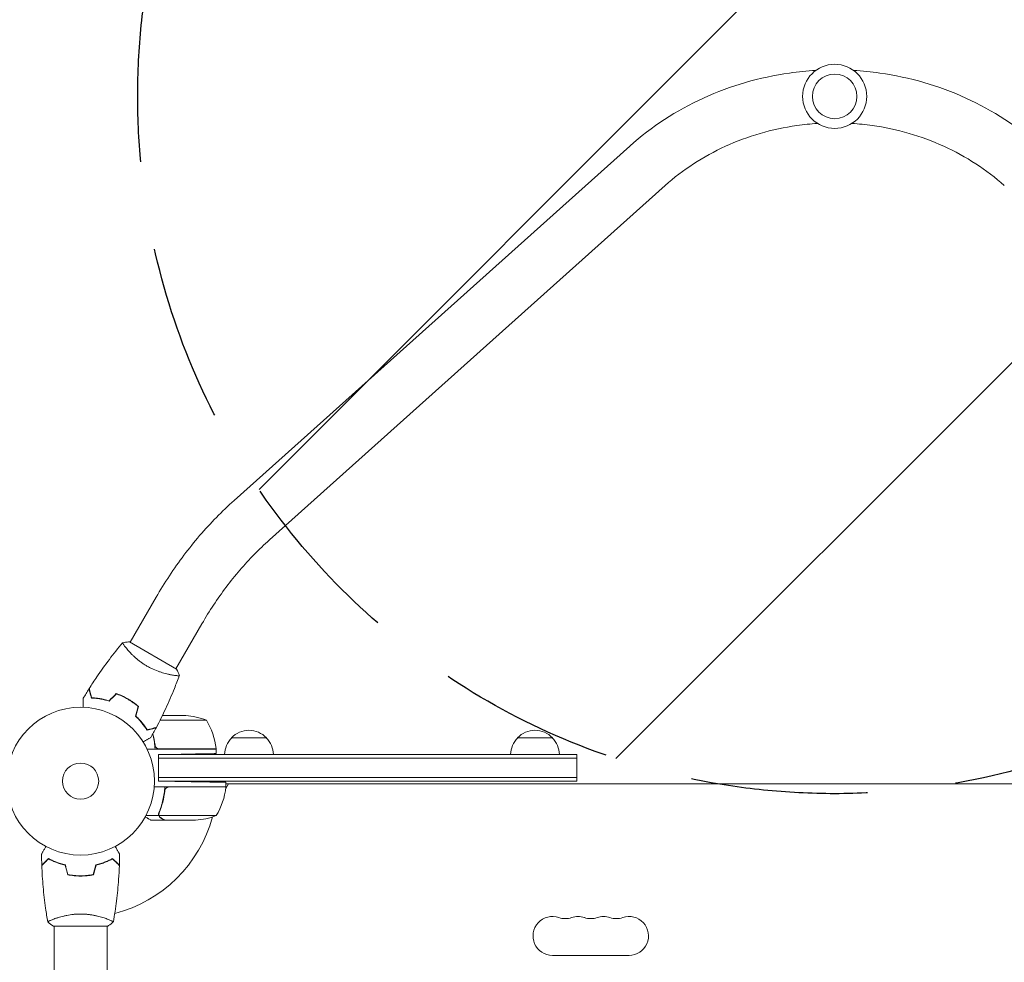
# Model space of a CAD drawing. Units: millimetres. Extents: x -4433 to 6536, y -4163 to 3092.
# Drawn here: x -1126 to -419, y 952 to 1628 of the extents above; entities that cross this region are included whole.
import ezdxf

# ---------------------------------------------------------------- set-up
doc = ezdxf.new("R2010")
doc.units = ezdxf.units.MM
doc.header["$LTSCALE"] = 20
doc.linetypes.add('HIDDEN', pattern=[9.525, 6.35, -3.175])
for name, color, linetype in [('2d', 230, 'Continuous'), ('AS-Free_Space', 31, 'HIDDEN'), ('AS-Free_Space_Hatch', 31, 'HIDDEN')]:
    doc.layers.add(name, color=color, linetype=linetype)

msp = doc.modelspace()

# ---------------------------------------------------------------- hatches: boundary and pattern name
at = {"layer": 'AS-Free_Space_Hatch'}
h = msp.add_hatch(dxfattribs=at)
h.set_pattern_fill('ANSI31', color=256, scale=100)
h.paths.add_polyline_path([(-1091, -1229.63), (-2933.02, -1229.63, 0.414214), (-3933.02, -2229.63, 0.414214), (-2933.02, -3229.63), (-1091, -3229.63, 0.414214), (-91, -2229.63, 0.414214)])
h.paths.add_polyline_path([(6036.1, 541, 0.414214), (5036.1, 1541), (2938.09, 1541, 0.414214), (1938.09, 541, 0.414214), (2938.09, -459), (5036.1, -459, 0.414214)])
h.paths.add_polyline_path([(-1041, 1573, 1), (-41, 1573, 1)])

# ---------------------------------------------------------------- linework, layer by layer
at = {"layer": '2d', "lineweight": 0}
for p, q in [((-971.89, 1283.26), (-688.02, 1537.35)), ((-946.55, 1254.94), (-662.68, 1509.03)), ((-1027.82, 1213.84), (-1046.45, 1181.57)), ((-994.91, 1194.84), (-1013.55, 1162.57)), ((-1013.11, 1162.32), (-1046.89, 1181.82)), ((-1049.05, 1177.07), (-1049.05, 1177.07)), ((-1016.14, 1158.07), (-1016.14, 1158.07)), ((-1039.43, 1125.65), (-1039.7, 1125.65)), ((-991.75, 1125.75), (-1024.94, 1125.75)), ((-1023.33, 1129), (-1006.59, 1129)), ((-973.7, 1113), (-948.7, 1113)), ((-768.5, 1113), (-743.5, 1113)), ((-984.75, 1105), (-1034.25, 1105)), ((-1025.61, 1105.2), (-984.75, 1105.2)), ((-984.75, 1105), (-984.75, 1101.72)), ((-1026.2, 1101), (-1009.75, 1101.29)), ((-1026.2, 1101), (-726, 1101)), ((-1026.2, 1082), (-1026.2, 1101)), ((-1026.2, 1098.5), (-726, 1098.5)), ((-726, 1082), (-726, 1101)), ((-726, 1084.5), (-1026.2, 1084.5)), ((-1026.2, 1082), (-1002.75, 1081.59)), ((-726, 1082), (-1026.2, 1082)), ((-977.75, 1081.15), (-977.75, 1078)), ((-977.75, 1078), (-1029.15, 1078)), ((-1021.7, 1074.2), (-1021.7, 1075.95)), ((-1018.61, 1077.8), (-977.75, 1077.8)), ((-977.89, 1076.66), (-975.96, 1080)), ((-104.25, 1080), (-977.75, 1080)), ((-1025.88, 1057.35), (-1035.08, 1057.35)), ((-1021.7, 1054), (-1031.5, 1054)), ((-1025.88, 1057.35), (-1025.88, 1059.09)), ((-1025.8, 1058.21), (-1025.8, 1058.21)), ((-984.75, 1057.25), (-1025.64, 1057.25)), ((-1021.7, 1054), (-1021.7, 1054.12)), ((-999.59, 1054), (-1021.5, 1054)), ((-1080, 1014), (-1080, 1014.2)), ((-1101, 983.19), (-1101, 983.19)), ((-1063, 983.19), (-1063, 983.19)), ((-1101.5, 978), (-1062.5, 978)), ((-1101, 978), (-1101, 553.96)), ((-1063, 978), (-1063, 553.96)), ((-688.5, 957.07), (-743.5, 957.07))]:
    msp.add_line(p, q, dxfattribs=at)
for centre, radius in [((-541, 1573), 23), ((-541, 1573), 16), ((-1082, 1082), 53), ((-1082, 1082), 13)]:
    msp.add_circle(centre, radius, dxfattribs=at)
for centre, radius, start, end in [((-1009.75, 1079.1), 50, 68.8998, 86.37569), ((-1034.45, 1099.73), 50, 6.47279, 31.34969), ((-961.2, 1101.48), 17, 42.66793, 137.33207), ((-756, 1101.48), 17, 42.66793, 137.33207), ((-961.7, 1100.81), 17, 134.1865, 179.3587), ((-960.7, 1100.81), 17, 0.6413, 45.8135), ((-756.5, 1100.81), 17, 134.1865, 179.3587), ((-755.5, 1100.81), 17, 0.6413, 45.8135), ((-987.75, 1105.03), 3, 3.19122, 6.47279), ((-1027.45, 1083.27), 50, 328.65031, 353.52721), ((-1082, 1082), 98, 357.54371, 357.66075), ((-980.75, 1077.97), 3, 353.52721, 356.80878), ((-1082, 1082), 98, 284.48774, 344.79995), ((-1002.75, 1103.9), 50, 273.62431, 291.1002), ((-743.5, 971), 13.93, 70.89011, 270), ((-734.33, 997.46), 14.07, 250.89011, 289.10989), ((-725.17, 971), 13.93, 70.89011, 109.10989), ((-716, 997.46), 14.07, 250.89011, 289.10989), ((-706.83, 971), 13.93, 70.89011, 109.10989), ((-697.67, 997.46), 14.07, 250.89011, 289.10989), ((-688.5, 971), 13.93, 270, 109.10989)]:
    msp.add_arc(centre, radius, start, end, dxfattribs=at)
for points, knots in [([(-688.02, 1537.35), (-672.48, 1551.26), (-654.56, 1562.89), (-615.72, 1580.61), (-594.81, 1586.68), (-567.14, 1590.6), (-560.84, 1591.23), (-554.52, 1591.6)], [3.9269908, 3.9269908, 3.9269908, 3.9269908, 4.2411501, 4.2411501, 4.5553093, 4.5553093, 4.6470161, 4.6470161, 4.6470161, 4.6470161]), ([(-527.48, 1591.6), (-521.16, 1591.23), (-514.86, 1590.6), (-487.19, 1586.68), (-466.28, 1580.61), (-427.44, 1562.89), (-409.52, 1551.26), (-393.98, 1537.35)], [4.7777618, 4.7777618, 4.7777618, 4.7777618, 4.8694686, 4.8694686, 5.1836279, 5.1836279, 5.4977871, 5.4977871, 5.4977871, 5.4977871]), ([(-662.68, 1509.03), (-650.08, 1520.31), (-635.41, 1529.86), (-603.34, 1544.49), (-585.94, 1549.56), (-563.19, 1552.78), (-558.28, 1553.29), (-553.36, 1553.6)], [3.9269908, 3.9269908, 3.9269908, 3.9269908, 4.2411501, 4.2411501, 4.5553093, 4.5553093, 4.640869, 4.640869, 4.640869, 4.640869]), ([(-528.64, 1553.6), (-523.74, 1553.29), (-518.86, 1552.79), (-496.15, 1549.58), (-478.76, 1544.52), (-446.69, 1529.92), (-432.01, 1520.38), (-419.38, 1509.08), (-419.35, 1509.06), (-419.32, 1509.03)], [4.783909, 4.783909, 4.783909, 4.783909, 4.8691056, 4.8691056, 5.182901, 5.182901, 5.4970603, 5.4970603, 5.4977871, 5.4977871, 5.4977871, 5.4977871]), ([(-1027.82, 1213.84), (-1024.79, 1219.08), (-1021.61, 1224.23), (-1014.94, 1234.31), (-1011.45, 1239.23), (-1004.21, 1248.82), (-1000.45, 1253.49), (-992.69, 1262.53), (-988.68, 1266.91), (-980.44, 1275.33), (-976.21, 1279.38), (-971.89, 1283.26)], [1.9470817, 1.9470817, 1.9470817, 1.9470817, 2.0365099, 2.0365099, 2.1259381, 2.1259381, 2.2153663, 2.2153663, 2.3047945, 2.3047945, 2.3942227, 2.3942227, 2.3942227, 2.3942227]), ([(-994.91, 1194.84), (-992.27, 1199.41), (-989.49, 1203.9), (-983.68, 1212.68), (-980.65, 1216.96), (-974.36, 1225.3), (-971.1, 1229.35), (-964.38, 1237.17), (-960.93, 1240.94), (-953.85, 1248.18), (-950.23, 1251.64), (-946.55, 1254.94)], [1.9470817, 1.9470817, 1.9470817, 1.9470817, 2.0365099, 2.0365099, 2.1259381, 2.1259381, 2.2153663, 2.2153663, 2.3047945, 2.3047945, 2.3942227, 2.3942227, 2.3942227, 2.3942227]), ([(-1075.81, 1148.37), (-1074.05, 1151.17), (-1072.24, 1153.94), (-1067.48, 1160.98), (-1064.46, 1165.19), (-1058.29, 1173.35), (-1055.14, 1177.3), (-1051.89, 1181.17)], [0, 0, 0, 0, 10.001335, 10.001335, 25.652861, 25.652861, 40.904303, 40.904303, 40.904303, 40.904303]), ([(-1034.36, 1164.51), (-1035.11, 1164.94), (-1035.84, 1165.39), (-1037.26, 1166.31), (-1037.96, 1166.79), (-1038.96, 1167.52), (-1039.3, 1167.76), (-1039.95, 1168.26), (-1040.28, 1168.51), (-1041.22, 1169.27), (-1041.83, 1169.78), (-1042.98, 1170.78), (-1043.54, 1171.28), (-1044.6, 1172.28), (-1045.11, 1172.78), (-1046.54, 1174.23), (-1047.38, 1175.15), (-1048.5, 1176.42), (-1048.85, 1176.84), (-1049.49, 1177.61), (-1049.79, 1177.98), (-1050.58, 1178.99), (-1051, 1179.57), (-1051.46, 1180.25), (-1051.58, 1180.45), (-1051.77, 1180.78), (-1051.84, 1180.9), (-1051.89, 1181.05), (-1051.9, 1181.08), (-1051.9, 1181.14), (-1051.9, 1181.16), (-1051.86, 1181.2), (-1051.85, 1181.22), (-1051.85, 1181.22), (-1051.85, 1181.22), (-1051.85, 1181.22)], [0.16356818, 0.16356818, 0.16356818, 0.16356818, 0.1661247, 0.1661247, 0.16868122, 0.16868122, 0.16995948, 0.16995948, 0.17123774, 0.17123774, 0.17379425, 0.17379425, 0.17635077, 0.17635077, 0.17890729, 0.17890729, 0.18402032, 0.18402032, 0.18657684, 0.18657684, 0.18913336, 0.18913336, 0.19424639, 0.19424639, 0.19680291, 0.19680291, 0.19935943, 0.19935943, 0.20063769, 0.20063769, 0.20191595, 0.20191595, 0.20447247, 0.20447247, 0.20490292, 0.20490292, 0.20490292, 0.20490292]), ([(-1051.85, 1181.22), (-1050.5, 1181.47), (-1049.05, 1181.66), (-1047.35, 1181.79), (-1047.12, 1181.8), (-1046.89, 1181.82)], [0, 0, 0, 0, 4.405135, 4.405135, 5.108724, 5.108724, 5.108724, 5.108724]), ([(-1011.15, 1157.72), (-1011.15, 1157.72), (-1011.15, 1157.72), (-1011.15, 1157.72), (-1011.16, 1157.7), (-1011.17, 1157.65), (-1011.19, 1157.63), (-1011.25, 1157.61), (-1011.29, 1157.6), (-1011.54, 1157.56), (-1011.93, 1157.56), (-1012.75, 1157.62), (-1013.06, 1157.64), (-1013.78, 1157.72), (-1014.17, 1157.77), (-1015.45, 1157.95), (-1016.44, 1158.11), (-1017.83, 1158.39), (-1018.12, 1158.45), (-1018.71, 1158.58), (-1019, 1158.64), (-1019.91, 1158.85), (-1020.54, 1159), (-1021.84, 1159.35), (-1022.52, 1159.53), (-1023.56, 1159.85), (-1023.91, 1159.96), (-1024.62, 1160.19), (-1024.99, 1160.31), (-1026.8, 1160.93), (-1028.29, 1161.51), (-1030.57, 1162.52), (-1031.34, 1162.89), (-1032.86, 1163.67), (-1033.62, 1164.07), (-1034.36, 1164.51)], [0.12220864, 0.12220864, 0.12220864, 0.12220864, 0.12268837, 0.12268837, 0.12524335, 0.12524335, 0.12652085, 0.12652085, 0.12779834, 0.12779834, 0.13290832, 0.13290832, 0.13546331, 0.13546331, 0.1380183, 0.1380183, 0.14312827, 0.14312827, 0.14440577, 0.14440577, 0.14568326, 0.14568326, 0.14823825, 0.14823825, 0.15079324, 0.15079324, 0.15207073, 0.15207073, 0.15334823, 0.15334823, 0.15845821, 0.15845821, 0.16101319, 0.16101319, 0.16356818, 0.16356818, 0.16356818, 0.16356818]), ([(-1011.17, 1157.66), (-1012.29, 1154.57), (-1013.47, 1151.49), (-1016.63, 1143.63), (-1018.69, 1138.87), (-1023, 1129.57), (-1025.25, 1125.03), (-1027.62, 1120.54)], [0.059167, 0.059167, 0.059167, 0.059167, 10.001334, 10.001334, 25.653135, 25.653135, 40.963039, 40.963039, 40.963039, 40.963039]), ([(-1074.2, 1141.59), (-1074.4, 1142.34), (-1074.59, 1143.04), (-1074.94, 1144.33), (-1075.09, 1144.92), (-1075.3, 1145.71), (-1075.37, 1145.96), (-1075.5, 1146.42), (-1075.55, 1146.63), (-1075.71, 1147.21), (-1075.79, 1147.51), (-1075.87, 1147.82), (-1075.89, 1147.9), (-1075.92, 1147.99), (-1075.92, 1148.01), (-1075.93, 1148.05), (-1075.93, 1148.06), (-1075.94, 1148.08), (-1075.95, 1148.1), (-1075.95, 1148.12), (-1075.95, 1148.13), (-1075.95, 1148.13), (-1075.95, 1148.14), (-1075.95, 1148.14)], [0, 0, 0, 0, 0.0035063, 0.0035063, 0.0070126, 0.0070126, 0.00876575, 0.00876575, 0.0105189, 0.0105189, 0.0140252, 0.0140252, 0.01577835, 0.01577835, 0.01665493, 0.01665493, 0.0175315, 0.0175315, 0.02103781, 0.02103781, 0.02454411, 0.02454411, 0.0274484, 0.0274484, 0.0274484, 0.0274484]), ([(-1074.05, 1141.78), (-1074.25, 1142.54), (-1074.44, 1143.24), (-1074.78, 1144.53), (-1074.94, 1145.12), (-1075.15, 1145.92), (-1075.22, 1146.17), (-1075.34, 1146.63), (-1075.4, 1146.84), (-1075.56, 1147.42), (-1075.64, 1147.73), (-1075.72, 1148.04), (-1075.75, 1148.13), (-1075.78, 1148.25), (-1075.79, 1148.28), (-1075.8, 1148.31), (-1075.8, 1148.33), (-1075.81, 1148.35), (-1075.81, 1148.36), (-1075.81, 1148.36), (-1075.81, 1148.37), (-1075.81, 1148.37)], [0, 0, 0, 0, 0.00350666, 0.00350666, 0.00701332, 0.00701332, 0.00876665, 0.00876665, 0.01051997, 0.01051997, 0.01402663, 0.01402663, 0.01577996, 0.01577996, 0.01753329, 0.01753329, 0.02103995, 0.02103995, 0.02454661, 0.02454661, 0.02744921, 0.02744921, 0.02744921, 0.02744921]), ([(-1047.98, 1140.92), (-1049.35, 1141.71), (-1050.73, 1142.43), (-1052.84, 1143.39), (-1053.55, 1143.7), (-1054.98, 1144.27), (-1055.69, 1144.53), (-1056.39, 1144.78)], [0.009405818, 0.009405818, 0.009405818, 0.009405818, 0.01410835, 0.01410835, 0.016459616, 0.016459616, 0.018810883, 0.018810883, 0.018810883, 0.018810883]), ([(-1048.08, 1140.75), (-1049.42, 1141.53), (-1050.78, 1142.23), (-1052.85, 1143.18), (-1053.55, 1143.48), (-1054.95, 1144.04), (-1055.65, 1144.31), (-1056.34, 1144.55)], [0.009233803, 0.009233803, 0.009233803, 0.009233803, 0.013850802, 0.013850802, 0.016159301, 0.016159301, 0.0184678, 0.0184678, 0.0184678, 0.0184678]), ([(-1080.07, 1134.96), (-1080.07, 1135.16), (-1080.07, 1135.36), (-1080.07, 1136.4), (-1080.07, 1137.19), (-1080.07, 1138.27), (-1080.07, 1138.61), (-1080.07, 1139.24), (-1080.07, 1139.53), (-1080.07, 1140.06), (-1080.07, 1140.29), (-1080.07, 1140.7), (-1080.07, 1140.87), (-1080.07, 1141.13), (-1080.07, 1141.22), (-1080.07, 1141.29), (-1080.07, 1141.31), (-1080.07, 1141.32), (-1080.07, 1141.32), (-1080.07, 1141.34), (-1080.07, 1141.35), (-1080.07, 1141.37), (-1080.07, 1141.38), (-1080.07, 1141.38)], [0.00292306, 0.00292306, 0.00292306, 0.00292306, 0.00379004, 0.00379004, 0.00758008, 0.00758008, 0.0094751, 0.0094751, 0.01137012, 0.01137012, 0.01326514, 0.01326514, 0.01516016, 0.01516016, 0.01705518, 0.01705518, 0.01800269, 0.01800269, 0.0189502, 0.0189502, 0.02274024, 0.02274024, 0.02935902, 0.02935902, 0.02935902, 0.02935902]), ([(-1061.46, 1139.43), (-1062.68, 1139.8), (-1063.86, 1140.11), (-1066.14, 1140.64), (-1067.25, 1140.85), (-1068.86, 1141.1), (-1069.38, 1141.18), (-1070.42, 1141.31), (-1070.93, 1141.36), (-1072.41, 1141.5), (-1073.34, 1141.56), (-1074.2, 1141.59)], [0, 0, 0, 0, 0.00404294, 0.00404294, 0.00808588, 0.00808588, 0.01010735, 0.01010735, 0.01212882, 0.01212882, 0.01617176, 0.01617176, 0.01617176, 0.01617176]), ([(-1061.52, 1139.65), (-1062.71, 1140.02), (-1063.87, 1140.32), (-1066.12, 1140.84), (-1067.21, 1141.04), (-1069.31, 1141.38), (-1070.33, 1141.51), (-1072.28, 1141.69), (-1073.2, 1141.75), (-1074.05, 1141.78)], [0, 0, 0, 0, 0.00398181, 0.00398181, 0.00796362, 0.00796362, 0.01194542, 0.01194542, 0.01592723, 0.01592723, 0.01592723, 0.01592723]), ([(-1040.66, 1135.5), (-1041.78, 1136.46), (-1042.95, 1137.38), (-1044.81, 1138.69), (-1045.44, 1139.12), (-1046.74, 1139.96), (-1047.41, 1140.36), (-1048.08, 1140.75)], [0, 0, 0, 0, 0.004616902, 0.004616902, 0.006925353, 0.006925353, 0.009233803, 0.009233803, 0.009233803, 0.009233803]), ([(-1040.43, 1135.57), (-1041.57, 1136.54), (-1042.76, 1137.48), (-1044.65, 1138.83), (-1045.29, 1139.26), (-1046.62, 1140.11), (-1047.3, 1140.53), (-1047.98, 1140.92)], [0, 0, 0, 0, 0.004702909, 0.004702909, 0.007054363, 0.007054363, 0.009405818, 0.009405818, 0.009405818, 0.009405818]), ([(-1042.54, 1128.5), (-1041.6, 1127.63), (-1040.74, 1126.77), (-1039.15, 1125.05), (-1038.41, 1124.2), (-1037.39, 1122.93), (-1037.06, 1122.52), (-1036.43, 1121.68), (-1036.13, 1121.27), (-1035.27, 1120.06), (-1034.75, 1119.28), (-1034.29, 1118.55)], [0, 0, 0, 0, 0.00404294, 0.00404294, 0.00808588, 0.00808588, 0.01010735, 0.01010735, 0.01212882, 0.01212882, 0.01617176, 0.01617176, 0.01617176, 0.01617176]), ([(-1042.31, 1128.56), (-1041.4, 1127.71), (-1040.55, 1126.86), (-1038.99, 1125.17), (-1038.26, 1124.33), (-1036.92, 1122.68), (-1036.3, 1121.86), (-1035.17, 1120.26), (-1034.66, 1119.5), (-1034.2, 1118.78)], [0, 0, 0, 0, 0.00398181, 0.00398181, 0.00796362, 0.00796362, 0.01194542, 0.01194542, 0.01592723, 0.01592723, 0.01592723, 0.01592723]), ([(-1034.29, 1118.55), (-1033.54, 1118.75), (-1032.84, 1118.94), (-1031.55, 1119.28), (-1030.96, 1119.44), (-1030.17, 1119.65), (-1029.92, 1119.72), (-1029.46, 1119.84), (-1029.25, 1119.9), (-1028.67, 1120.05), (-1028.37, 1120.13), (-1028.06, 1120.22), (-1027.98, 1120.24), (-1027.89, 1120.26), (-1027.87, 1120.27), (-1027.84, 1120.28), (-1027.83, 1120.28), (-1027.8, 1120.29), (-1027.78, 1120.29), (-1027.76, 1120.3), (-1027.76, 1120.3), (-1027.75, 1120.3), (-1027.75, 1120.3), (-1027.75, 1120.3)], [0, 0, 0, 0, 0.0035063, 0.0035063, 0.0070126, 0.0070126, 0.00876575, 0.00876575, 0.0105189, 0.0105189, 0.0140252, 0.0140252, 0.01577835, 0.01577835, 0.01665493, 0.01665493, 0.0175315, 0.0175315, 0.02103781, 0.02103781, 0.02454411, 0.02454411, 0.0274484, 0.0274484, 0.0274484, 0.0274484]), ([(-1034.2, 1118.78), (-1033.45, 1118.98), (-1032.75, 1119.17), (-1031.46, 1119.52), (-1030.86, 1119.67), (-1030.07, 1119.89), (-1029.82, 1119.95), (-1029.36, 1120.08), (-1029.14, 1120.14), (-1028.56, 1120.29), (-1028.26, 1120.37), (-1027.94, 1120.46), (-1027.86, 1120.48), (-1027.74, 1120.51), (-1027.71, 1120.52), (-1027.67, 1120.53), (-1027.66, 1120.53), (-1027.64, 1120.54), (-1027.63, 1120.54), (-1027.62, 1120.54), (-1027.62, 1120.54), (-1027.62, 1120.54)], [0, 0, 0, 0, 0.00350666, 0.00350666, 0.00701332, 0.00701332, 0.00876665, 0.00876665, 0.01051997, 0.01051997, 0.01402663, 0.01402663, 0.01577996, 0.01577996, 0.01753329, 0.01753329, 0.02103995, 0.02103995, 0.02454661, 0.02454661, 0.02744921, 0.02744921, 0.02744921, 0.02744921]), ([(-1031.54, 1113.36), (-1031.54, 1113.36), (-1031.55, 1113.36), (-1031.56, 1113.35), (-1031.57, 1113.34), (-1031.59, 1113.33), (-1031.59, 1113.33), (-1031.61, 1113.32), (-1031.62, 1113.31), (-1031.7, 1113.27), (-1031.78, 1113.22), (-1032.13, 1113.02), (-1032.49, 1112.81), (-1033.18, 1112.42), (-1033.43, 1112.27), (-1033.97, 1111.95), (-1034.26, 1111.79), (-1035.19, 1111.26), (-1035.86, 1110.86), (-1036.76, 1110.35), (-1036.93, 1110.25), (-1037.1, 1110.15)], [0.03093242, 0.03093242, 0.03093242, 0.03093242, 0.03756195, 0.03756195, 0.04131815, 0.04131815, 0.04225719, 0.04225719, 0.04319624, 0.04319624, 0.04507434, 0.04507434, 0.04883054, 0.04883054, 0.05070863, 0.05070863, 0.05258673, 0.05258673, 0.05634293, 0.05634293, 0.05718798, 0.05718798, 0.05718798, 0.05718798]), ([(-1028.53, 1105), (-1028.76, 1108.37), (-1029.25, 1111.61), (-1030.05, 1115.06), (-1030.13, 1115.4), (-1030.22, 1115.73)], [0, 0, 0, 0, 0.0100259, 0.0100259, 0.01111126, 0.01111126, 0.01111126, 0.01111126]), ([(-1026.61, 1105.37), (-1026.87, 1105.47), (-1027.12, 1105.59), (-1027.46, 1105.84), (-1027.57, 1105.93), (-1027.78, 1106.12), (-1027.87, 1106.23), (-1028.13, 1106.55), (-1028.27, 1106.8), (-1028.49, 1107.31), (-1028.56, 1107.58), (-1028.59, 1107.86)], [0.001013661, 0.001013661, 0.001013661, 0.001013661, 0.001852653, 0.001852653, 0.002272148, 0.002272148, 0.002691644, 0.002691644, 0.003530636, 0.003530636, 0.004369628, 0.004369628, 0.004369628, 0.004369628]), ([(-1021.53, 1078), (-1021.76, 1074.63), (-1022.25, 1071.39), (-1023.16, 1067.5), (-1023.35, 1066.72), (-1023.77, 1065.19), (-1024, 1064.43), (-1024.71, 1062.19), (-1025.23, 1060.74), (-1025.8, 1059.34)], [0, 0, 0, 0, 0.0100259, 0.0100259, 0.01253237, 0.01253237, 0.01503885, 0.01503885, 0.0200518, 0.0200518, 0.0200518, 0.0200518]), ([(-1025.58, 1059.33), (-1024.61, 1061.75), (-1023.78, 1064.27), (-1022.43, 1069.53), (-1021.91, 1072.27), (-1021.59, 1075.14)], [0, 0, 0, 0, 0.00859307, 0.00859307, 0.01718614, 0.01718614, 0.01718614, 0.01718614]), ([(-1021.59, 1075.14), (-1021.56, 1075.42), (-1021.49, 1075.68), (-1021.33, 1076.07), (-1021.27, 1076.2), (-1021.12, 1076.44), (-1021.05, 1076.55), (-1020.79, 1076.88), (-1020.58, 1077.08), (-1020.24, 1077.32), (-1020.12, 1077.4), (-1019.87, 1077.53), (-1019.74, 1077.58), (-1019.61, 1077.63)], [0, 0, 0, 0, 0.000839577, 0.000839577, 0.001259366, 0.001259366, 0.001679155, 0.001679155, 0.002518732, 0.002518732, 0.002938521, 0.002938521, 0.00335831, 0.00335831, 0.00335831, 0.00335831]), ([(-1035.61, 1056.37), (-1035.32, 1056.2), (-1035.04, 1056.04), (-1034.41, 1055.68), (-1034.08, 1055.49), (-1033.63, 1055.23), (-1033.42, 1055.1), (-1033.18, 1054.97), (-1033.09, 1054.92), (-1033.03, 1054.88), (-1033, 1054.86), (-1031.99, 1054.28), (-1031.5, 1054), (-1031.5, 1054)], [0.0797676, 0.0797676, 0.0797676, 0.0797676, 0.125, 0.125, 0.1875, 0.1875, 0.21875, 0.234375, 0.2421875, 0.2421875, 0.25, 0.25, 0.5, 0.5, 0.5, 0.5]), ([(-1025.88, 1057.35), (-1025.98, 1057.68), (-1026.02, 1058.01), (-1026, 1058.51), (-1025.98, 1058.68), (-1025.91, 1059.01), (-1025.86, 1059.18), (-1025.8, 1059.34)], [0, 0, 0, 0, 0.001155976, 0.001155976, 0.001733964, 0.001733964, 0.002311952, 0.002311952, 0.002311952, 0.002311952]), ([(-1024.51, 1055.62), (-1024.6, 1055.67), (-1024.69, 1055.73), (-1024.81, 1055.82), (-1024.87, 1055.87), (-1024.95, 1055.93), (-1024.98, 1055.96), (-1025, 1055.97), (-1025.01, 1055.98), (-1025.01, 1055.98), (-1025.01, 1055.98), (-1025.08, 1056.05), (-1025.18, 1056.15), (-1025.29, 1056.27), (-1025.34, 1056.33), (-1025.37, 1056.36), (-1025.38, 1056.38), (-1025.39, 1056.39), (-1025.62, 1056.69), (-1025.78, 1057), (-1025.88, 1057.35)], [0, 0, 0, 0, 0.125, 0.125, 0.1875, 0.21875, 0.234375, 0.242187, 0.246094, 0.246094, 0.25, 0.25, 0.375, 0.4375, 0.46875, 0.484375, 0.484375, 0.5, 0.5, 1, 1, 1, 1]), ([(-1025.48, 1056.87), (-1025.36, 1056.63), (-1025.21, 1056.4), (-1024.92, 1056.09), (-1024.81, 1055.99), (-1024.58, 1055.79), (-1024.45, 1055.7), (-1024.3, 1055.62)], [0, 0, 0, 0, 0.00218234, 0.00218234, 0.003273511, 0.003273511, 0.004364681, 0.004364681, 0.004364681, 0.004364681]), ([(-1024.3, 1055.62), (-1023.58, 1055.2), (-1022.98, 1054.85), (-1022.04, 1054.31), (-1021.69, 1054.11), (-1021.5, 1054)], [0, 0, 0, 0, 0.00517024, 0.00517024, 0.01034048, 0.01034048, 0.01034048, 0.01034048]), ([(-1110.02, 1029.61), (-1110.02, 1029.61), (-1110.01, 1029.62), (-1110.01, 1029.64), (-1110, 1029.64), (-1109.99, 1029.66), (-1109.99, 1029.67), (-1109.98, 1029.68), (-1109.97, 1029.69), (-1109.93, 1029.77), (-1109.88, 1029.85), (-1109.68, 1030.2), (-1109.47, 1030.56), (-1109.08, 1031.25), (-1108.93, 1031.5), (-1108.61, 1032.05), (-1108.45, 1032.34), (-1107.91, 1033.26), (-1107.52, 1033.94), (-1107.01, 1034.83), (-1106.91, 1035), (-1106.81, 1035.17)], [0.03093242, 0.03093242, 0.03093242, 0.03093242, 0.03756195, 0.03756195, 0.04131815, 0.04131815, 0.04225719, 0.04225719, 0.04319624, 0.04319624, 0.04507434, 0.04507434, 0.04883054, 0.04883054, 0.05070863, 0.05070863, 0.05258673, 0.05258673, 0.05634293, 0.05634293, 0.05718798, 0.05718798, 0.05718798, 0.05718798]), ([(-1057.19, 1035.17), (-1057.09, 1034.99), (-1056.99, 1034.82), (-1056.47, 1033.92), (-1056.07, 1033.24), (-1055.54, 1032.31), (-1055.37, 1032.01), (-1055.05, 1031.46), (-1054.9, 1031.21), (-1054.64, 1030.76), (-1054.52, 1030.55), (-1054.32, 1030.2), (-1054.24, 1030.06), (-1054.11, 1029.83), (-1054.06, 1029.75), (-1054.02, 1029.68), (-1054.02, 1029.67), (-1054.01, 1029.67), (-1054.01, 1029.66), (-1054, 1029.64), (-1053.99, 1029.64), (-1053.99, 1029.62), (-1053.98, 1029.61), (-1053.98, 1029.61)], [0.00292306, 0.00292306, 0.00292306, 0.00292306, 0.00379004, 0.00379004, 0.00758008, 0.00758008, 0.0094751, 0.0094751, 0.01137012, 0.01137012, 0.01326514, 0.01326514, 0.01516016, 0.01516016, 0.01705518, 0.01705518, 0.01800269, 0.01800269, 0.0189502, 0.0189502, 0.02274024, 0.02274024, 0.02935902, 0.02935902, 0.02935902, 0.02935902]), ([(-1105.04, 1026.49), (-1105.59, 1025.94), (-1106.1, 1025.43), (-1107.05, 1024.49), (-1107.48, 1024.06), (-1108.06, 1023.48), (-1108.24, 1023.3), (-1108.58, 1022.96), (-1108.73, 1022.8), (-1109.15, 1022.38), (-1109.37, 1022.16), (-1109.6, 1021.93), (-1109.66, 1021.87), (-1109.73, 1021.81), (-1109.74, 1021.79), (-1109.77, 1021.77), (-1109.77, 1021.76), (-1109.8, 1021.74), (-1109.81, 1021.73), (-1109.82, 1021.71), (-1109.83, 1021.71), (-1109.83, 1021.7), (-1109.83, 1021.7), (-1109.83, 1021.7)], [0, 0, 0, 0, 0.0035063, 0.0035063, 0.0070126, 0.0070126, 0.00876575, 0.00876575, 0.0105189, 0.0105189, 0.0140252, 0.0140252, 0.01577835, 0.01577835, 0.01665493, 0.01665493, 0.0175315, 0.0175315, 0.02103781, 0.02103781, 0.02454411, 0.02454411, 0.0274484, 0.0274484, 0.0274484, 0.0274484]), ([(-1105, 1026.25), (-1105.55, 1025.7), (-1106.07, 1025.18), (-1107.01, 1024.24), (-1107.45, 1023.8), (-1108.03, 1023.22), (-1108.21, 1023.04), (-1108.55, 1022.7), (-1108.71, 1022.54), (-1109.13, 1022.12), (-1109.35, 1021.9), (-1109.59, 1021.67), (-1109.65, 1021.6), (-1109.73, 1021.52), (-1109.76, 1021.49), (-1109.78, 1021.47), (-1109.8, 1021.46), (-1109.81, 1021.44), (-1109.82, 1021.44), (-1109.82, 1021.43), (-1109.82, 1021.43), (-1109.82, 1021.43)], [0, 0, 0, 0, 0.00350666, 0.00350666, 0.00701332, 0.00701332, 0.00876665, 0.00876665, 0.01051997, 0.01051997, 0.01402663, 0.01402663, 0.01577996, 0.01577996, 0.01753329, 0.01753329, 0.02103995, 0.02103995, 0.02454661, 0.02454661, 0.02744921, 0.02744921, 0.02744921, 0.02744921]), ([(-1092.93, 1022), (-1094.17, 1022.28), (-1095.34, 1022.6), (-1097.59, 1023.29), (-1098.65, 1023.66), (-1100.17, 1024.24), (-1100.66, 1024.44), (-1101.62, 1024.85), (-1102.09, 1025.05), (-1103.44, 1025.67), (-1104.28, 1026.09), (-1105.04, 1026.49)], [0, 0, 0, 0, 0.00404294, 0.00404294, 0.00808588, 0.00808588, 0.01010735, 0.01010735, 0.01212882, 0.01212882, 0.01617176, 0.01617176, 0.01617176, 0.01617176]), ([(-1093.09, 1021.83), (-1094.31, 1022.11), (-1095.46, 1022.43), (-1097.66, 1023.1), (-1098.71, 1023.47), (-1100.7, 1024.23), (-1101.65, 1024.63), (-1103.43, 1025.45), (-1104.25, 1025.85), (-1105, 1026.25)], [0, 0, 0, 0, 0.00398181, 0.00398181, 0.00796362, 0.00796362, 0.01194542, 0.01194542, 0.01592723, 0.01592723, 0.01592723, 0.01592723]), ([(-1071.07, 1022), (-1069.83, 1022.28), (-1068.66, 1022.6), (-1066.41, 1023.29), (-1065.35, 1023.66), (-1063.83, 1024.24), (-1063.34, 1024.44), (-1062.38, 1024.85), (-1061.91, 1025.05), (-1060.56, 1025.67), (-1059.72, 1026.09), (-1058.96, 1026.49)], [0, 0, 0, 0, 0.00404294, 0.00404294, 0.00808588, 0.00808588, 0.01010735, 0.01010735, 0.01212882, 0.01212882, 0.01617176, 0.01617176, 0.01617176, 0.01617176]), ([(-1070.91, 1021.83), (-1069.69, 1022.11), (-1068.54, 1022.43), (-1066.34, 1023.1), (-1065.29, 1023.47), (-1063.3, 1024.23), (-1062.35, 1024.63), (-1060.57, 1025.45), (-1059.75, 1025.85), (-1059, 1026.25)], [0, 0, 0, 0, 0.00398181, 0.00398181, 0.00796362, 0.00796362, 0.01194542, 0.01194542, 0.01592723, 0.01592723, 0.01592723, 0.01592723]), ([(-1059, 1026.25), (-1058.45, 1025.7), (-1057.93, 1025.18), (-1056.99, 1024.24), (-1056.55, 1023.8), (-1055.97, 1023.22), (-1055.79, 1023.04), (-1055.45, 1022.7), (-1055.29, 1022.54), (-1054.87, 1022.12), (-1054.65, 1021.9), (-1054.41, 1021.67), (-1054.35, 1021.6), (-1054.27, 1021.52), (-1054.24, 1021.49), (-1054.22, 1021.47), (-1054.2, 1021.46), (-1054.19, 1021.44), (-1054.18, 1021.44), (-1054.18, 1021.43), (-1054.18, 1021.43), (-1054.18, 1021.43)], [0, 0, 0, 0, 0.00350666, 0.00350666, 0.00701332, 0.00701332, 0.00876665, 0.00876665, 0.01051997, 0.01051997, 0.01402663, 0.01402663, 0.01577996, 0.01577996, 0.01753329, 0.01753329, 0.02103995, 0.02103995, 0.02454661, 0.02454661, 0.02744921, 0.02744921, 0.02744921, 0.02744921]), ([(-1058.96, 1026.49), (-1058.41, 1025.94), (-1057.9, 1025.43), (-1056.95, 1024.49), (-1056.52, 1024.06), (-1055.94, 1023.48), (-1055.76, 1023.3), (-1055.42, 1022.96), (-1055.27, 1022.8), (-1054.85, 1022.38), (-1054.63, 1022.16), (-1054.4, 1021.93), (-1054.34, 1021.87), (-1054.27, 1021.81), (-1054.26, 1021.79), (-1054.23, 1021.77), (-1054.23, 1021.76), (-1054.2, 1021.74), (-1054.19, 1021.73), (-1054.18, 1021.71), (-1054.17, 1021.71), (-1054.17, 1021.7), (-1054.17, 1021.7), (-1054.17, 1021.7)], [0, 0, 0, 0, 0.0035063, 0.0035063, 0.0070126, 0.0070126, 0.00876575, 0.00876575, 0.0105189, 0.0105189, 0.0140252, 0.0140252, 0.01577835, 0.01577835, 0.01665493, 0.01665493, 0.0175315, 0.0175315, 0.02103781, 0.02103781, 0.02454411, 0.02454411, 0.0274484, 0.0274484, 0.0274484, 0.0274484]), ([(-1105.51, 981.06), (-1106.08, 984.3), (-1106.6, 987.55), (-1107.8, 995.94), (-1108.4, 1001.09), (-1109.31, 1011.3), (-1109.63, 1016.37), (-1109.82, 1021.43)], [0.059167, 0.059167, 0.059167, 0.059167, 10.001334, 10.001334, 25.653135, 25.653135, 40.963039, 40.963039, 40.963039, 40.963039]), ([(-1054.18, 1021.43), (-1054.3, 1018.12), (-1054.48, 1014.81), (-1055.09, 1006.34), (-1055.59, 1001.18), (-1056.86, 991.03), (-1057.61, 986.03), (-1058.49, 981.06)], [0, 0, 0, 0, 10.001335, 10.001335, 25.652861, 25.652861, 40.904303, 40.904303, 40.904303, 40.904303]), ([(-1091.21, 1014.83), (-1089.74, 1014.55), (-1088.24, 1014.33), (-1085.93, 1014.11), (-1085.16, 1014.06), (-1083.59, 1013.98), (-1082.79, 1013.96), (-1082, 1013.96)], [0, 0, 0, 0, 0.004702909, 0.004702909, 0.007054363, 0.007054363, 0.009405818, 0.009405818, 0.009405818, 0.009405818]), ([(-1091.05, 1015), (-1089.6, 1014.73), (-1088.13, 1014.52), (-1085.86, 1014.31), (-1085.1, 1014.25), (-1083.56, 1014.18), (-1082.77, 1014.16), (-1082, 1014.16)], [0, 0, 0, 0, 0.004616902, 0.004616902, 0.006925353, 0.006925353, 0.009233803, 0.009233803, 0.009233803, 0.009233803]), ([(-1082, 1014.16), (-1080.45, 1014.16), (-1078.92, 1014.23), (-1076.65, 1014.45), (-1075.9, 1014.53), (-1074.41, 1014.74), (-1073.67, 1014.86), (-1072.95, 1015)], [0.009233803, 0.009233803, 0.009233803, 0.009233803, 0.013850802, 0.013850802, 0.016159301, 0.016159301, 0.0184678, 0.0184678, 0.0184678, 0.0184678]), ([(-1082, 1013.96), (-1080.42, 1013.96), (-1078.87, 1014.04), (-1076.56, 1014.26), (-1075.79, 1014.35), (-1074.27, 1014.56), (-1073.52, 1014.69), (-1072.79, 1014.83)], [0.009405818, 0.009405818, 0.009405818, 0.009405818, 0.01410835, 0.01410835, 0.016459616, 0.016459616, 0.018810883, 0.018810883, 0.018810883, 0.018810883]), ([(-1105.5, 981), (-1105.5, 981), (-1105.5, 981), (-1105.5, 981), (-1105.5, 981.02), (-1105.51, 981.07), (-1105.51, 981.09), (-1105.47, 981.14), (-1105.44, 981.17), (-1105.24, 981.34), (-1104.91, 981.53), (-1104.17, 981.89), (-1103.88, 982.02), (-1103.22, 982.31), (-1102.86, 982.47), (-1101.66, 982.95), (-1100.72, 983.3), (-1099.37, 983.76), (-1099.1, 983.85), (-1098.53, 984.04), (-1098.24, 984.13), (-1097.34, 984.4), (-1096.72, 984.58), (-1095.42, 984.94), (-1094.75, 985.11), (-1093.69, 985.36), (-1093.33, 985.44), (-1092.6, 985.6), (-1092.22, 985.68), (-1090.34, 986.05), (-1088.76, 986.29), (-1086.28, 986.55), (-1085.43, 986.62), (-1083.72, 986.71), (-1082.86, 986.73), (-1082, 986.73)], [0.12220864, 0.12220864, 0.12220864, 0.12220864, 0.12268837, 0.12268837, 0.12524335, 0.12524335, 0.12652085, 0.12652085, 0.12779834, 0.12779834, 0.13290832, 0.13290832, 0.13546331, 0.13546331, 0.1380183, 0.1380183, 0.14312827, 0.14312827, 0.14440577, 0.14440577, 0.14568326, 0.14568326, 0.14823825, 0.14823825, 0.15079324, 0.15079324, 0.15207073, 0.15207073, 0.15334823, 0.15334823, 0.15845821, 0.15845821, 0.16101319, 0.16101319, 0.16356818, 0.16356818, 0.16356818, 0.16356818]), ([(-1082, 986.73), (-1081.14, 986.73), (-1080.28, 986.71), (-1078.59, 986.62), (-1077.75, 986.55), (-1076.51, 986.42), (-1076.1, 986.38), (-1075.29, 986.27), (-1074.88, 986.21), (-1073.68, 986.03), (-1072.9, 985.9), (-1071.4, 985.6), (-1070.67, 985.45), (-1069.25, 985.11), (-1068.56, 984.94), (-1066.6, 984.4), (-1065.41, 984.03), (-1063.8, 983.48), (-1063.29, 983.3), (-1062.34, 982.94), (-1061.91, 982.78), (-1060.72, 982.29), (-1060.07, 982), (-1059.32, 981.64), (-1059.12, 981.53), (-1058.79, 981.34), (-1058.67, 981.26), (-1058.56, 981.17), (-1058.53, 981.14), (-1058.49, 981.09), (-1058.49, 981.07), (-1058.5, 981.02), (-1058.5, 981), (-1058.5, 981), (-1058.5, 981), (-1058.5, 981)], [0.16356818, 0.16356818, 0.16356818, 0.16356818, 0.1661247, 0.1661247, 0.16868122, 0.16868122, 0.16995948, 0.16995948, 0.17123774, 0.17123774, 0.17379425, 0.17379425, 0.17635077, 0.17635077, 0.17890729, 0.17890729, 0.18402032, 0.18402032, 0.18657684, 0.18657684, 0.18913336, 0.18913336, 0.19424639, 0.19424639, 0.19680291, 0.19680291, 0.19935943, 0.19935943, 0.20063769, 0.20063769, 0.20191595, 0.20191595, 0.20447247, 0.20447247, 0.20490292, 0.20490292, 0.20490292, 0.20490292]), ([(-1058.5, 981), (-1059.54, 980.11), (-1060.71, 979.22), (-1062.11, 978.26), (-1062.3, 978.13), (-1062.5, 978)], [0, 0, 0, 0, 4.405135, 4.405135, 5.108724, 5.108724, 5.108724, 5.108724])]:
    msp.add_open_spline(points, degree=3, knots=knots, dxfattribs=at)
for points in [[(-1013.11, 1162.32), (-1012.35, 1160.8), (-1011.68, 1159.21), (-1011.15, 1157.72)], [(-1011.15, 1157.72), (-1011.15, 1157.71), (-1011.15, 1157.71), (-1011.15, 1157.71)], [(-1080.07, 1141.38), (-1078.73, 1143.65), (-1077.36, 1145.9), (-1075.95, 1148.14)], [(-1056.39, 1144.78), (-1058.1, 1143.07), (-1059.81, 1141.36), (-1061.52, 1139.65)], [(-1056.34, 1144.55), (-1058.05, 1142.84), (-1059.76, 1141.13), (-1061.46, 1139.43)], [(-1040.66, 1135.5), (-1041.28, 1133.16), (-1041.91, 1130.83), (-1042.54, 1128.5)], [(-1040.43, 1135.57), (-1041.06, 1133.23), (-1041.69, 1130.9), (-1042.31, 1128.56)], [(-1027.75, 1120.3), (-1028.98, 1117.97), (-1030.25, 1115.66), (-1031.54, 1113.36)], [(-1031.25, 1119.36), (-1031.27, 1119.43), (-1031.29, 1119.49), (-1031.31, 1119.56)], [(-1031.06, 1119.42), (-1031.08, 1119.48), (-1031.1, 1119.54), (-1031.12, 1119.61)], [(-1028.59, 1107.86), (-1028.91, 1110.69), (-1029.42, 1113.39), (-1030.08, 1115.99)], [(-1026.61, 1105.37), (-1026.28, 1105.26), (-1025.95, 1105.2), (-1025.61, 1105.2)], [(-1019.61, 1077.63), (-1019.28, 1077.74), (-1018.95, 1077.8), (-1018.61, 1077.8)], [(-1025.8, 1058.21), (-1025.8, 1058.4), (-1025.78, 1058.58), (-1025.75, 1058.77)], [(-1025.8, 1058.21), (-1025.8, 1058.28), (-1025.8, 1058.34), (-1025.79, 1058.41)], [(-1025.8, 1058.21), (-1025.8, 1058.21), (-1025.8, 1058.21), (-1025.8, 1058.21)], [(-1025.8, 1058.19), (-1025.8, 1058.19), (-1025.8, 1058.2), (-1025.8, 1058.21)], [(-1025.64, 1057.25), (-1025.75, 1057.56), (-1025.8, 1057.87), (-1025.8, 1058.19)], [(-1025.75, 1058.77), (-1025.71, 1058.96), (-1025.66, 1059.15), (-1025.58, 1059.33)], [(-1025.48, 1056.87), (-1025.54, 1056.99), (-1025.6, 1057.12), (-1025.64, 1057.25)], [(-1109.83, 1021.7), (-1109.93, 1024.34), (-1109.99, 1026.98), (-1110.02, 1029.61)], [(-1053.98, 1029.61), (-1054.01, 1026.98), (-1054.07, 1024.34), (-1054.17, 1021.7)], [(-1091.21, 1014.83), (-1091.84, 1017.16), (-1092.46, 1019.5), (-1093.09, 1021.83)], [(-1091.05, 1015), (-1091.68, 1017.33), (-1092.3, 1019.67), (-1092.93, 1022)], [(-1072.95, 1015), (-1072.32, 1017.33), (-1071.7, 1019.67), (-1071.07, 1022)], [(-1072.79, 1014.83), (-1072.16, 1017.16), (-1071.54, 1019.5), (-1070.91, 1021.83)], [(-1105.5, 981), (-1105.5, 981), (-1105.5, 981), (-1105.5, 981)], [(-1101.5, 978), (-1102.92, 978.93), (-1104.29, 979.97), (-1105.5, 981)]]:
    msp.add_open_spline(points, degree=3, dxfattribs=at)
for points, weights in [([(-1040.59, 1126.88), (-1040.63, 1126.83), (-1040.68, 1126.78), (-1040.72, 1126.73)], [0.99596091785, 0.996075524814, 0.996198518437, 0.996329898719]), ([(-1009.75, 1101.29), (-995.11, 1101.54), (-984.75, 1101.72), (-984.75, 1101.72)], [1, 0.804737854124, 0.804737854124, 1]), ([(-1002.75, 1081.59), (-988.11, 1081.34), (-977.75, 1081.15), (-977.75, 1081.15)], [1, 0.804737854124, 0.804737854124, 1]), ([(-1024.51, 1055.62), (-1022.65, 1054.55), (-1021.7, 1054), (-1021.7, 1054)], [1, 0.989183671007, 0.983775506511, 0.983775506511])]:
    msp.add_rational_spline(points, weights, degree=3, dxfattribs=at)
at = {"layer": 'AS-Free_Space'}
msp.add_circle((-541, 1573), 500, dxfattribs=at)

doc.saveas('drawing.dxf')
